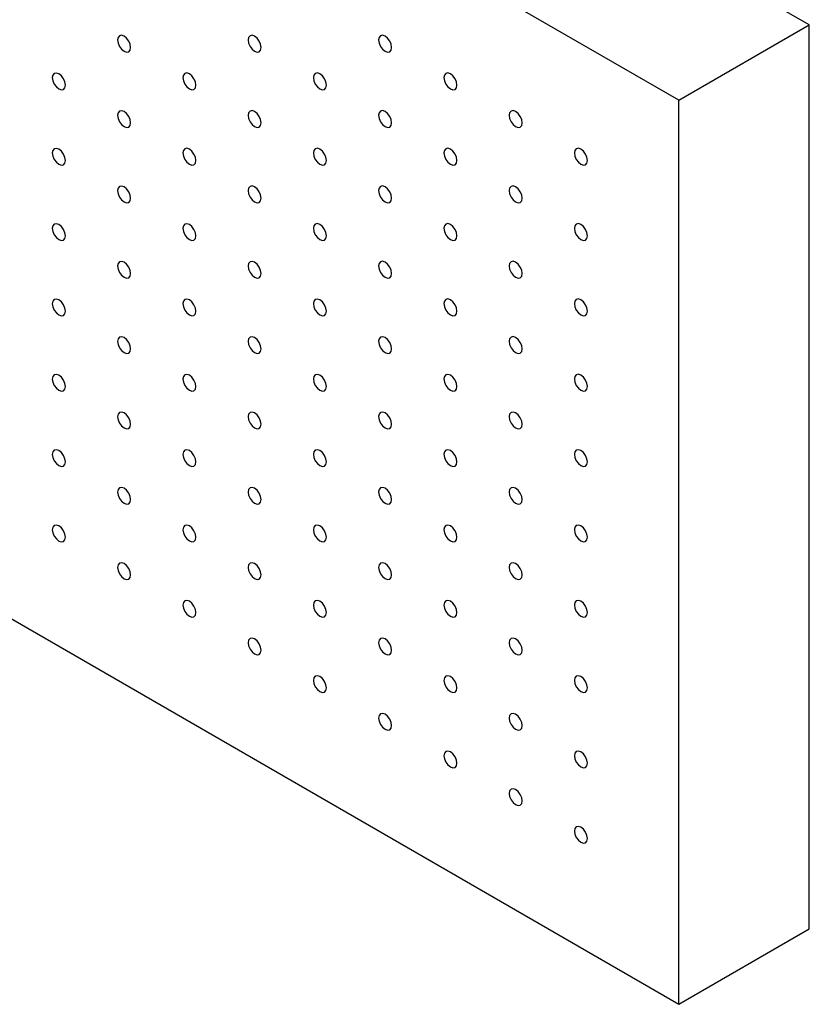
# Model space of a CAD drawing. Units: millimetres. Extents: x 11673 to 11970, y -7568 to -7358.
# Drawn here: x 11720 to 11742, y -7547 to -7520 of the extents above; entities that cross this region are included whole.
import ezdxf

# ---------------------------------------------------------------- set-up
doc = ezdxf.new("R2010")
doc.units = ezdxf.units.MM
doc.header["$LTSCALE"] = 10

msp = doc.modelspace()

# ---------------------------------------------------------------- linework, layer by layer
at = {"color": 7, "linetype": 'Continuous', "lineweight": 25}
for p, q in [((11741.545609, -7520.146567), (11699.119201, -7495.654322)), ((11738.010075, -7522.187587), (11695.583667, -7497.695343)), ((11738.010075, -7522.187587), (11741.545609, -7520.146567)), ((11741.545609, -7544.642792), (11741.545609, -7520.146567)), ((11695.583667, -7522.191568), (11738.010075, -7546.683812)), ((11738.010075, -7546.683812), (11738.010075, -7522.187587)), ((11738.010075, -7546.683812), (11741.545609, -7544.642792))]:
    msp.add_line(p, q, dxfattribs=at)
at = {"color": 7, "linetype": 'Continuous', "lineweight": 25, "flags": 128}
for points in [[(11723.160832, -7520.760034), (11723.147376, -7520.674147), (11723.109056, -7520.585798), (11723.051705, -7520.50844), (11722.984055, -7520.453848), (11722.916406, -7520.430333), (11722.859056, -7520.441477), (11722.820735, -7520.485581), (11722.807279, -7520.555932), (11722.820735, -7520.64182), (11722.859056, -7520.730168), (11722.916406, -7520.807526), (11722.984055, -7520.862118), (11723.051705, -7520.885632), (11723.109056, -7520.874489), (11723.147376, -7520.830385), (11723.160832, -7520.760034)], [(11726.696366, -7520.759702), (11726.68291, -7520.673815), (11726.64459, -7520.585467), (11726.587238, -7520.508108), (11726.51959, -7520.453516), (11726.45194, -7520.430001), (11726.394589, -7520.441145), (11726.35627, -7520.48525), (11726.342813, -7520.555601), (11726.35627, -7520.641488), (11726.394589, -7520.729835), (11726.45194, -7520.807194), (11726.51959, -7520.861787), (11726.587238, -7520.8853), (11726.64459, -7520.874158), (11726.68291, -7520.830053), (11726.696366, -7520.759702)], [(11730.2319, -7520.759371), (11730.218443, -7520.673483), (11730.180124, -7520.585135), (11730.122773, -7520.507777), (11730.055123, -7520.453184), (11729.987473, -7520.42967), (11729.930123, -7520.440813), (11729.891803, -7520.484917), (11729.878347, -7520.555269), (11729.891803, -7520.641156), (11729.930123, -7520.729504), (11729.987473, -7520.806862), (11730.055123, -7520.861455), (11730.122773, -7520.884969), (11730.180124, -7520.873826), (11730.218443, -7520.829721), (11730.2319, -7520.759371)], [(11721.393065, -7521.780876), (11721.379609, -7521.694989), (11721.341289, -7521.606641), (11721.283938, -7521.529282), (11721.216289, -7521.47469), (11721.148639, -7521.451175), (11721.091289, -7521.462319), (11721.052968, -7521.506423), (11721.039512, -7521.576774), (11721.052968, -7521.662661), (11721.091289, -7521.751009), (11721.148639, -7521.828368), (11721.216289, -7521.88296), (11721.283938, -7521.906474), (11721.341289, -7521.895331), (11721.379609, -7521.851227), (11721.393065, -7521.780876)], [(11724.928599, -7521.780544), (11724.915143, -7521.694657), (11724.876822, -7521.606309), (11724.819472, -7521.52895), (11724.751822, -7521.474358), (11724.684173, -7521.450843), (11724.626823, -7521.461987), (11724.588502, -7521.506091), (11724.575046, -7521.576442), (11724.588502, -7521.66233), (11724.626823, -7521.750678), (11724.684173, -7521.828036), (11724.751822, -7521.882628), (11724.819472, -7521.906143), (11724.876822, -7521.894999), (11724.915143, -7521.850895), (11724.928599, -7521.780544)], [(11728.464134, -7521.780213), (11728.450677, -7521.694326), (11728.412356, -7521.605977), (11728.355006, -7521.528618), (11728.287356, -7521.474026), (11728.219707, -7521.450512), (11728.162357, -7521.461655), (11728.124036, -7521.50576), (11728.110579, -7521.57611), (11728.124036, -7521.661998), (11728.162357, -7521.750346), (11728.219707, -7521.827704), (11728.287356, -7521.882296), (11728.355006, -7521.905811), (11728.412356, -7521.894667), (11728.450677, -7521.850564), (11728.464134, -7521.780213)], [(11731.999667, -7521.779881), (11731.986211, -7521.693993), (11731.94789, -7521.605645), (11731.89054, -7521.528286), (11731.822891, -7521.473695), (11731.755241, -7521.45018), (11731.697891, -7521.461324), (11731.65957, -7521.505427), (11731.646113, -7521.575779), (11731.65957, -7521.661666), (11731.697891, -7521.750014), (11731.755241, -7521.827373), (11731.822891, -7521.881965), (11731.89054, -7521.905479), (11731.94789, -7521.894336), (11731.986211, -7521.850232), (11731.999667, -7521.779881)], [(11723.160832, -7522.801386), (11723.147376, -7522.715499), (11723.109056, -7522.627151), (11723.051705, -7522.549792), (11722.984055, -7522.4952), (11722.916406, -7522.471685), (11722.859056, -7522.482829), (11722.820735, -7522.526933), (11722.807279, -7522.597284), (11722.820735, -7522.683172), (11722.859056, -7522.77152), (11722.916406, -7522.848878), (11722.984055, -7522.90347), (11723.051705, -7522.926984), (11723.109056, -7522.915842), (11723.147376, -7522.871737), (11723.160832, -7522.801386)], [(11726.696366, -7522.801054), (11726.68291, -7522.715167), (11726.64459, -7522.626819), (11726.587238, -7522.54946), (11726.51959, -7522.494868), (11726.45194, -7522.471353), (11726.394589, -7522.482497), (11726.35627, -7522.526602), (11726.342813, -7522.596953), (11726.35627, -7522.68284), (11726.394589, -7522.771188), (11726.45194, -7522.848546), (11726.51959, -7522.903139), (11726.587238, -7522.926653), (11726.64459, -7522.91551), (11726.68291, -7522.871405), (11726.696366, -7522.801054)], [(11730.2319, -7522.800723), (11730.218443, -7522.714835), (11730.180124, -7522.626487), (11730.122773, -7522.549129), (11730.055123, -7522.494536), (11729.987473, -7522.471022), (11729.930123, -7522.482165), (11729.891803, -7522.52627), (11729.878347, -7522.596621), (11729.891803, -7522.682508), (11729.930123, -7522.770856), (11729.987473, -7522.848214), (11730.055123, -7522.902807), (11730.122773, -7522.926321), (11730.180124, -7522.915178), (11730.218443, -7522.871073), (11730.2319, -7522.800723)], [(11733.767434, -7522.800391), (11733.753977, -7522.714503), (11733.715657, -7522.626155), (11733.658307, -7522.548797), (11733.590657, -7522.494204), (11733.523008, -7522.47069), (11733.465657, -7522.481833), (11733.427337, -7522.525938), (11733.41388, -7522.596289), (11733.427337, -7522.682176), (11733.465657, -7522.770524), (11733.523008, -7522.847883), (11733.590657, -7522.902475), (11733.658307, -7522.925989), (11733.715657, -7522.914846), (11733.753977, -7522.870742), (11733.767434, -7522.800391)], [(11721.393065, -7523.822228), (11721.379609, -7523.736341), (11721.341289, -7523.647993), (11721.283938, -7523.570634), (11721.216289, -7523.516042), (11721.148639, -7523.492527), (11721.091289, -7523.503671), (11721.052968, -7523.547775), (11721.039512, -7523.618126), (11721.052968, -7523.704013), (11721.091289, -7523.792361), (11721.148639, -7523.86972), (11721.216289, -7523.924312), (11721.283938, -7523.947826), (11721.341289, -7523.936683), (11721.379609, -7523.892579), (11721.393065, -7523.822228)], [(11724.928599, -7523.821896), (11724.915143, -7523.736009), (11724.876822, -7523.647661), (11724.819472, -7523.570302), (11724.751822, -7523.51571), (11724.684173, -7523.492195), (11724.626823, -7523.503339), (11724.588502, -7523.547443), (11724.575046, -7523.617794), (11724.588502, -7523.703682), (11724.626823, -7523.79203), (11724.684173, -7523.869388), (11724.751822, -7523.92398), (11724.819472, -7523.947495), (11724.876822, -7523.936352), (11724.915143, -7523.892247), (11724.928599, -7523.821896)], [(11728.464134, -7523.821565), (11728.450677, -7523.735678), (11728.412356, -7523.647329), (11728.355006, -7523.56997), (11728.287356, -7523.515378), (11728.219707, -7523.491864), (11728.162357, -7523.503007), (11728.124036, -7523.547112), (11728.110579, -7523.617462), (11728.124036, -7523.70335), (11728.162357, -7523.791698), (11728.219707, -7523.869057), (11728.287356, -7523.923649), (11728.355006, -7523.947163), (11728.412356, -7523.93602), (11728.450677, -7523.891916), (11728.464134, -7523.821565)], [(11731.999667, -7523.821233), (11731.986211, -7523.735346), (11731.94789, -7523.646997), (11731.89054, -7523.569638), (11731.822891, -7523.515046), (11731.755241, -7523.491532), (11731.697891, -7523.502675), (11731.65957, -7523.54678), (11731.646113, -7523.617131), (11731.65957, -7523.703018), (11731.697891, -7523.791366), (11731.755241, -7523.868725), (11731.822891, -7523.923317), (11731.89054, -7523.946831), (11731.94789, -7523.935688), (11731.986211, -7523.891584), (11731.999667, -7523.821233)], [(11735.5352, -7523.820901), (11735.521744, -7523.735013), (11735.483425, -7523.646666), (11735.426073, -7523.569307), (11735.358423, -7523.514714), (11735.290776, -7523.491201), (11735.233424, -7523.502344), (11735.195104, -7523.546448), (11735.181647, -7523.616799), (11735.195104, -7523.702687), (11735.233424, -7523.791034), (11735.290776, -7523.868393), (11735.358423, -7523.922985), (11735.426073, -7523.946499), (11735.483425, -7523.935356), (11735.521744, -7523.891252), (11735.5352, -7523.820901)], [(11723.160832, -7524.842738), (11723.147376, -7524.756851), (11723.109056, -7524.668503), (11723.051705, -7524.591144), (11722.984055, -7524.536552), (11722.916406, -7524.513038), (11722.859056, -7524.524181), (11722.820735, -7524.568285), (11722.807279, -7524.638636), (11722.820735, -7524.724524), (11722.859056, -7524.812872), (11722.916406, -7524.89023), (11722.984055, -7524.944822), (11723.051705, -7524.968337), (11723.109056, -7524.957194), (11723.147376, -7524.913089), (11723.160832, -7524.842738)], [(11726.696366, -7524.842406), (11726.68291, -7524.756519), (11726.64459, -7524.668171), (11726.587238, -7524.590812), (11726.51959, -7524.53622), (11726.45194, -7524.512706), (11726.394589, -7524.523849), (11726.35627, -7524.567954), (11726.342813, -7524.638304), (11726.35627, -7524.724192), (11726.394589, -7524.81254), (11726.45194, -7524.889898), (11726.51959, -7524.944491), (11726.587238, -7524.968005), (11726.64459, -7524.956862), (11726.68291, -7524.912757), (11726.696366, -7524.842406)], [(11730.2319, -7524.842075), (11730.218443, -7524.756187), (11730.180124, -7524.667839), (11730.122773, -7524.59048), (11730.055123, -7524.535889), (11729.987473, -7524.512374), (11729.930123, -7524.523517), (11729.891803, -7524.567622), (11729.878347, -7524.637973), (11729.891803, -7524.72386), (11729.930123, -7524.812208), (11729.987473, -7524.889566), (11730.055123, -7524.944159), (11730.122773, -7524.967673), (11730.180124, -7524.95653), (11730.218443, -7524.912426), (11730.2319, -7524.842075)], [(11733.767434, -7524.841743), (11733.753977, -7524.755856), (11733.715657, -7524.667507), (11733.658307, -7524.590149), (11733.590657, -7524.535556), (11733.523008, -7524.512042), (11733.465657, -7524.523185), (11733.427337, -7524.56729), (11733.41388, -7524.637641), (11733.427337, -7524.723528), (11733.465657, -7524.811876), (11733.523008, -7524.889235), (11733.590657, -7524.943827), (11733.658307, -7524.967341), (11733.715657, -7524.956198), (11733.753977, -7524.912094), (11733.767434, -7524.841743)], [(11721.393065, -7525.86358), (11721.379609, -7525.777693), (11721.341289, -7525.689345), (11721.283938, -7525.611986), (11721.216289, -7525.557394), (11721.148639, -7525.533879), (11721.091289, -7525.545023), (11721.052968, -7525.589127), (11721.039512, -7525.659478), (11721.052968, -7525.745365), (11721.091289, -7525.833713), (11721.148639, -7525.911072), (11721.216289, -7525.965664), (11721.283938, -7525.989178), (11721.341289, -7525.978035), (11721.379609, -7525.933931), (11721.393065, -7525.86358)], [(11724.928599, -7525.863248), (11724.915143, -7525.777361), (11724.876822, -7525.689013), (11724.819472, -7525.611654), (11724.751822, -7525.557062), (11724.684173, -7525.533548), (11724.626823, -7525.544691), (11724.588502, -7525.588795), (11724.575046, -7525.659146), (11724.588502, -7525.745034), (11724.626823, -7525.833382), (11724.684173, -7525.91074), (11724.751822, -7525.965332), (11724.819472, -7525.988847), (11724.876822, -7525.977704), (11724.915143, -7525.933599), (11724.928599, -7525.863248)], [(11728.464134, -7525.862917), (11728.450677, -7525.777029), (11728.412356, -7525.688681), (11728.355006, -7525.611322), (11728.287356, -7525.55673), (11728.219707, -7525.533216), (11728.162357, -7525.544359), (11728.124036, -7525.588463), (11728.110579, -7525.658814), (11728.124036, -7525.744702), (11728.162357, -7525.83305), (11728.219707, -7525.910409), (11728.287356, -7525.965), (11728.355006, -7525.988515), (11728.412356, -7525.977372), (11728.450677, -7525.933268), (11728.464134, -7525.862917)], [(11731.999667, -7525.862585), (11731.986211, -7525.776698), (11731.94789, -7525.688349), (11731.89054, -7525.61099), (11731.822891, -7525.556399), (11731.755241, -7525.532884), (11731.697891, -7525.544027), (11731.65957, -7525.588132), (11731.646113, -7525.658482), (11731.65957, -7525.74437), (11731.697891, -7525.832718), (11731.755241, -7525.910077), (11731.822891, -7525.964669), (11731.89054, -7525.988183), (11731.94789, -7525.97704), (11731.986211, -7525.932936), (11731.999667, -7525.862585)], [(11735.5352, -7525.862253), (11735.521744, -7525.776366), (11735.483425, -7525.688018), (11735.426073, -7525.610658), (11735.358423, -7525.556066), (11735.290776, -7525.532553), (11735.233424, -7525.543696), (11735.195104, -7525.587801), (11735.181647, -7525.658151), (11735.195104, -7525.744039), (11735.233424, -7525.832386), (11735.290776, -7525.909745), (11735.358423, -7525.964337), (11735.426073, -7525.987851), (11735.483425, -7525.976708), (11735.521744, -7525.932604), (11735.5352, -7525.862253)], [(11723.160832, -7526.88409), (11723.147376, -7526.798203), (11723.109056, -7526.709855), (11723.051705, -7526.632496), (11722.984055, -7526.577904), (11722.916406, -7526.55439), (11722.859056, -7526.565533), (11722.820735, -7526.609637), (11722.807279, -7526.679988), (11722.820735, -7526.765876), (11722.859056, -7526.854224), (11722.916406, -7526.931582), (11722.984055, -7526.986174), (11723.051705, -7527.009689), (11723.109056, -7526.998546), (11723.147376, -7526.954441), (11723.160832, -7526.88409)], [(11726.696366, -7526.883758), (11726.68291, -7526.797871), (11726.64459, -7526.709523), (11726.587238, -7526.632164), (11726.51959, -7526.577572), (11726.45194, -7526.554058), (11726.394589, -7526.565201), (11726.35627, -7526.609306), (11726.342813, -7526.679657), (11726.35627, -7526.765544), (11726.394589, -7526.853892), (11726.45194, -7526.93125), (11726.51959, -7526.985843), (11726.587238, -7527.009357), (11726.64459, -7526.998214), (11726.68291, -7526.954109), (11726.696366, -7526.883758)], [(11730.2319, -7526.883426), (11730.218443, -7526.797539), (11730.180124, -7526.709191), (11730.122773, -7526.631833), (11730.055123, -7526.577241), (11729.987473, -7526.553726), (11729.930123, -7526.564869), (11729.891803, -7526.608974), (11729.878347, -7526.679325), (11729.891803, -7526.765212), (11729.930123, -7526.85356), (11729.987473, -7526.930918), (11730.055123, -7526.985511), (11730.122773, -7527.009025), (11730.180124, -7526.997882), (11730.218443, -7526.953778), (11730.2319, -7526.883426)], [(11733.767434, -7526.883095), (11733.753977, -7526.797207), (11733.715657, -7526.708859), (11733.658307, -7526.631501), (11733.590657, -7526.576909), (11733.523008, -7526.553394), (11733.465657, -7526.564537), (11733.427337, -7526.608642), (11733.41388, -7526.678993), (11733.427337, -7526.76488), (11733.465657, -7526.853228), (11733.523008, -7526.930587), (11733.590657, -7526.985179), (11733.658307, -7527.008694), (11733.715657, -7526.99755), (11733.753977, -7526.953446), (11733.767434, -7526.883095)], [(11721.393065, -7527.904932), (11721.379609, -7527.819045), (11721.341289, -7527.730697), (11721.283938, -7527.653338), (11721.216289, -7527.598746), (11721.148639, -7527.575232), (11721.091289, -7527.586375), (11721.052968, -7527.630479), (11721.039512, -7527.70083), (11721.052968, -7527.786717), (11721.091289, -7527.875066), (11721.148639, -7527.952424), (11721.216289, -7528.007016), (11721.283938, -7528.030531), (11721.341289, -7528.019387), (11721.379609, -7527.975283), (11721.393065, -7527.904932)], [(11724.928599, -7527.9046), (11724.915143, -7527.818713), (11724.876822, -7527.730365), (11724.819472, -7527.653006), (11724.751822, -7527.598414), (11724.684173, -7527.5749), (11724.626823, -7527.586043), (11724.588502, -7527.630147), (11724.575046, -7527.700498), (11724.588502, -7527.786386), (11724.626823, -7527.874734), (11724.684173, -7527.952092), (11724.751822, -7528.006684), (11724.819472, -7528.030199), (11724.876822, -7528.019056), (11724.915143, -7527.974951), (11724.928599, -7527.9046)], [(11728.464134, -7527.904269), (11728.450677, -7527.818381), (11728.412356, -7527.730033), (11728.355006, -7527.652674), (11728.287356, -7527.598082), (11728.219707, -7527.574568), (11728.162357, -7527.585711), (11728.124036, -7527.629815), (11728.110579, -7527.700166), (11728.124036, -7527.786054), (11728.162357, -7527.874402), (11728.219707, -7527.951761), (11728.287356, -7528.006353), (11728.355006, -7528.029867), (11728.412356, -7528.018724), (11728.450677, -7527.97462), (11728.464134, -7527.904269)], [(11731.999667, -7527.903937), (11731.986211, -7527.81805), (11731.94789, -7527.729701), (11731.89054, -7527.652342), (11731.822891, -7527.597751), (11731.755241, -7527.574236), (11731.697891, -7527.58538), (11731.65957, -7527.629484), (11731.646113, -7527.699834), (11731.65957, -7527.785722), (11731.697891, -7527.87407), (11731.755241, -7527.951429), (11731.822891, -7528.006021), (11731.89054, -7528.029535), (11731.94789, -7528.018392), (11731.986211, -7527.974288), (11731.999667, -7527.903937)], [(11735.5352, -7527.903604), (11735.521744, -7527.817718), (11735.483425, -7527.72937), (11735.426073, -7527.65201), (11735.358423, -7527.597419), (11735.290776, -7527.573905), (11735.233424, -7527.585047), (11735.195104, -7527.629152), (11735.181647, -7527.699503), (11735.195104, -7527.785391), (11735.233424, -7527.873738), (11735.290776, -7527.951098), (11735.358423, -7528.005689), (11735.426073, -7528.029203), (11735.483425, -7528.01806), (11735.521744, -7527.973956), (11735.5352, -7527.903604)], [(11723.160832, -7528.925442), (11723.147376, -7528.839555), (11723.109056, -7528.751207), (11723.051705, -7528.673848), (11722.984055, -7528.619256), (11722.916406, -7528.595742), (11722.859056, -7528.606885), (11722.820735, -7528.650989), (11722.807279, -7528.72134), (11722.820735, -7528.807228), (11722.859056, -7528.895576), (11722.916406, -7528.972934), (11722.984055, -7529.027526), (11723.051705, -7529.051041), (11723.109056, -7529.039898), (11723.147376, -7528.995793), (11723.160832, -7528.925442)], [(11726.696366, -7528.92511), (11726.68291, -7528.839223), (11726.64459, -7528.750875), (11726.587238, -7528.673516), (11726.51959, -7528.618924), (11726.45194, -7528.59541), (11726.394589, -7528.606553), (11726.35627, -7528.650658), (11726.342813, -7528.721009), (11726.35627, -7528.806896), (11726.394589, -7528.895244), (11726.45194, -7528.972602), (11726.51959, -7529.027195), (11726.587238, -7529.050709), (11726.64459, -7529.039566), (11726.68291, -7528.995461), (11726.696366, -7528.92511)], [(11730.2319, -7528.924779), (11730.218443, -7528.838891), (11730.180124, -7528.750543), (11730.122773, -7528.673185), (11730.055123, -7528.618592), (11729.987473, -7528.595078), (11729.930123, -7528.606221), (11729.891803, -7528.650326), (11729.878347, -7528.720677), (11729.891803, -7528.806564), (11729.930123, -7528.894912), (11729.987473, -7528.972271), (11730.055123, -7529.026863), (11730.122773, -7529.050377), (11730.180124, -7529.039234), (11730.218443, -7528.995129), (11730.2319, -7528.924779)], [(11733.767434, -7528.924447), (11733.753977, -7528.838559), (11733.715657, -7528.750211), (11733.658307, -7528.672853), (11733.590657, -7528.618261), (11733.523008, -7528.594747), (11733.465657, -7528.605889), (11733.427337, -7528.649994), (11733.41388, -7528.720345), (11733.427337, -7528.806232), (11733.465657, -7528.89458), (11733.523008, -7528.971939), (11733.590657, -7529.026531), (11733.658307, -7529.050045), (11733.715657, -7529.038902), (11733.753977, -7528.994798), (11733.767434, -7528.924447)], [(11721.393065, -7529.946284), (11721.379609, -7529.860397), (11721.341289, -7529.772049), (11721.283938, -7529.69469), (11721.216289, -7529.640098), (11721.148639, -7529.616583), (11721.091289, -7529.627727), (11721.052968, -7529.671831), (11721.039512, -7529.742182), (11721.052968, -7529.828069), (11721.091289, -7529.916418), (11721.148639, -7529.993776), (11721.216289, -7530.048368), (11721.283938, -7530.071883), (11721.341289, -7530.06074), (11721.379609, -7530.016635), (11721.393065, -7529.946284)], [(11724.928599, -7529.945953), (11724.915143, -7529.860065), (11724.876822, -7529.771717), (11724.819472, -7529.694358), (11724.751822, -7529.639766), (11724.684173, -7529.616252), (11724.626823, -7529.627395), (11724.588502, -7529.671499), (11724.575046, -7529.74185), (11724.588502, -7529.827738), (11724.626823, -7529.916086), (11724.684173, -7529.993444), (11724.751822, -7530.048036), (11724.819472, -7530.071551), (11724.876822, -7530.060408), (11724.915143, -7530.016303), (11724.928599, -7529.945953)], [(11728.464134, -7529.945621), (11728.450677, -7529.859733), (11728.412356, -7529.771385), (11728.355006, -7529.694026), (11728.287356, -7529.639434), (11728.219707, -7529.61592), (11728.162357, -7529.627063), (11728.124036, -7529.671167), (11728.110579, -7529.741518), (11728.124036, -7529.827406), (11728.162357, -7529.915754), (11728.219707, -7529.993113), (11728.287356, -7530.047704), (11728.355006, -7530.071219), (11728.412356, -7530.060076), (11728.450677, -7530.015972), (11728.464134, -7529.945621)], [(11731.999667, -7529.945289), (11731.986211, -7529.859402), (11731.94789, -7529.771053), (11731.89054, -7529.693695), (11731.822891, -7529.639103), (11731.755241, -7529.615588), (11731.697891, -7529.626732), (11731.65957, -7529.670836), (11731.646113, -7529.741187), (11731.65957, -7529.827074), (11731.697891, -7529.915422), (11731.755241, -7529.992781), (11731.822891, -7530.047373), (11731.89054, -7530.070887), (11731.94789, -7530.059744), (11731.986211, -7530.01564), (11731.999667, -7529.945289)], [(11735.5352, -7529.944956), (11735.521744, -7529.85907), (11735.483425, -7529.770722), (11735.426073, -7529.693363), (11735.358423, -7529.63877), (11735.290776, -7529.615257), (11735.233424, -7529.6264), (11735.195104, -7529.670504), (11735.181647, -7529.740855), (11735.195104, -7529.826743), (11735.233424, -7529.915091), (11735.290776, -7529.99245), (11735.358423, -7530.047041), (11735.426073, -7530.070555), (11735.483425, -7530.059413), (11735.521744, -7530.015308), (11735.5352, -7529.944956)], [(11723.160832, -7530.966794), (11723.147376, -7530.880907), (11723.109056, -7530.792559), (11723.051705, -7530.7152), (11722.984055, -7530.660608), (11722.916406, -7530.637094), (11722.859056, -7530.648237), (11722.820735, -7530.692341), (11722.807279, -7530.762692), (11722.820735, -7530.848579), (11722.859056, -7530.936928), (11722.916406, -7531.014287), (11722.984055, -7531.068878), (11723.051705, -7531.092393), (11723.109056, -7531.08125), (11723.147376, -7531.037145), (11723.160832, -7530.966794)], [(11726.696366, -7530.966463), (11726.68291, -7530.880575), (11726.64459, -7530.792227), (11726.587238, -7530.714868), (11726.51959, -7530.660276), (11726.45194, -7530.636762), (11726.394589, -7530.647905), (11726.35627, -7530.69201), (11726.342813, -7530.762361), (11726.35627, -7530.848248), (11726.394589, -7530.936596), (11726.45194, -7531.013955), (11726.51959, -7531.068547), (11726.587238, -7531.092061), (11726.64459, -7531.080918), (11726.68291, -7531.036813), (11726.696366, -7530.966463)], [(11730.2319, -7530.966131), (11730.218443, -7530.880243), (11730.180124, -7530.791895), (11730.122773, -7530.714537), (11730.055123, -7530.659944), (11729.987473, -7530.63643), (11729.930123, -7530.647573), (11729.891803, -7530.691678), (11729.878347, -7530.762029), (11729.891803, -7530.847916), (11729.930123, -7530.936264), (11729.987473, -7531.013623), (11730.055123, -7531.068215), (11730.122773, -7531.091729), (11730.180124, -7531.080586), (11730.218443, -7531.036482), (11730.2319, -7530.966131)], [(11733.767434, -7530.965799), (11733.753977, -7530.879911), (11733.715657, -7530.791564), (11733.658307, -7530.714205), (11733.590657, -7530.659613), (11733.523008, -7530.636099), (11733.465657, -7530.647241), (11733.427337, -7530.691346), (11733.41388, -7530.761697), (11733.427337, -7530.847584), (11733.465657, -7530.935932), (11733.523008, -7531.013291), (11733.590657, -7531.067883), (11733.658307, -7531.091398), (11733.715657, -7531.080254), (11733.753977, -7531.03615), (11733.767434, -7530.965799)], [(11721.393065, -7531.987636), (11721.379609, -7531.901749), (11721.341289, -7531.813401), (11721.283938, -7531.736042), (11721.216289, -7531.68145), (11721.148639, -7531.657936), (11721.091289, -7531.669079), (11721.052968, -7531.713183), (11721.039512, -7531.783534), (11721.052968, -7531.869421), (11721.091289, -7531.95777), (11721.148639, -7532.035128), (11721.216289, -7532.089721), (11721.283938, -7532.113235), (11721.341289, -7532.102092), (11721.379609, -7532.057987), (11721.393065, -7531.987636)], [(11724.928599, -7531.987304), (11724.915143, -7531.901417), (11724.876822, -7531.813069), (11724.819472, -7531.73571), (11724.751822, -7531.681118), (11724.684173, -7531.657604), (11724.626823, -7531.668747), (11724.588502, -7531.712851), (11724.575046, -7531.783202), (11724.588502, -7531.86909), (11724.626823, -7531.957438), (11724.684173, -7532.034797), (11724.751822, -7532.089388), (11724.819472, -7532.112903), (11724.876822, -7532.10176), (11724.915143, -7532.057655), (11724.928599, -7531.987304)], [(11728.464134, -7531.986973), (11728.450677, -7531.901085), (11728.412356, -7531.812737), (11728.355006, -7531.735379), (11728.287356, -7531.680786), (11728.219707, -7531.657272), (11728.162357, -7531.668415), (11728.124036, -7531.712519), (11728.110579, -7531.782871), (11728.124036, -7531.868758), (11728.162357, -7531.957106), (11728.219707, -7532.034465), (11728.287356, -7532.089056), (11728.355006, -7532.112571), (11728.412356, -7532.101428), (11728.450677, -7532.057324), (11728.464134, -7531.986973)], [(11731.999667, -7531.986641), (11731.986211, -7531.900754), (11731.94789, -7531.812405), (11731.89054, -7531.735047), (11731.822891, -7531.680455), (11731.755241, -7531.65694), (11731.697891, -7531.668084), (11731.65957, -7531.712188), (11731.646113, -7531.782539), (11731.65957, -7531.868426), (11731.697891, -7531.956774), (11731.755241, -7532.034133), (11731.822891, -7532.088725), (11731.89054, -7532.112239), (11731.94789, -7532.101096), (11731.986211, -7532.056992), (11731.999667, -7531.986641)], [(11735.5352, -7531.986308), (11735.521744, -7531.900422), (11735.483425, -7531.812074), (11735.426073, -7531.734715), (11735.358423, -7531.680122), (11735.290776, -7531.656609), (11735.233424, -7531.667752), (11735.195104, -7531.711856), (11735.181647, -7531.782207), (11735.195104, -7531.868095), (11735.233424, -7531.956443), (11735.290776, -7532.033802), (11735.358423, -7532.088393), (11735.426073, -7532.111907), (11735.483425, -7532.100765), (11735.521744, -7532.05666), (11735.5352, -7531.986308)], [(11723.160832, -7533.008146), (11723.147376, -7532.922259), (11723.109056, -7532.833911), (11723.051705, -7532.756552), (11722.984055, -7532.70196), (11722.916406, -7532.678446), (11722.859056, -7532.689589), (11722.820735, -7532.733693), (11722.807279, -7532.804044), (11722.820735, -7532.889931), (11722.859056, -7532.97828), (11722.916406, -7533.055639), (11722.984055, -7533.110231), (11723.051705, -7533.133745), (11723.109056, -7533.122602), (11723.147376, -7533.078497), (11723.160832, -7533.008146)], [(11726.696366, -7533.007815), (11726.68291, -7532.921927), (11726.64459, -7532.833579), (11726.587238, -7532.75622), (11726.51959, -7532.701628), (11726.45194, -7532.678114), (11726.394589, -7532.689257), (11726.35627, -7532.733362), (11726.342813, -7532.803713), (11726.35627, -7532.8896), (11726.394589, -7532.977948), (11726.45194, -7533.055307), (11726.51959, -7533.109899), (11726.587238, -7533.133413), (11726.64459, -7533.12227), (11726.68291, -7533.078165), (11726.696366, -7533.007815)], [(11730.2319, -7533.007483), (11730.218443, -7532.921595), (11730.180124, -7532.833247), (11730.122773, -7532.755889), (11730.055123, -7532.701297), (11729.987473, -7532.677782), (11729.930123, -7532.688925), (11729.891803, -7532.73303), (11729.878347, -7532.803381), (11729.891803, -7532.889268), (11729.930123, -7532.977616), (11729.987473, -7533.054975), (11730.055123, -7533.109567), (11730.122773, -7533.133082), (11730.180124, -7533.121938), (11730.218443, -7533.077834), (11730.2319, -7533.007483)], [(11733.767434, -7533.007151), (11733.753977, -7532.921263), (11733.715657, -7532.832915), (11733.658307, -7532.755557), (11733.590657, -7532.700965), (11733.523008, -7532.677451), (11733.465657, -7532.688593), (11733.427337, -7532.732698), (11733.41388, -7532.803049), (11733.427337, -7532.888936), (11733.465657, -7532.977284), (11733.523008, -7533.054643), (11733.590657, -7533.109235), (11733.658307, -7533.13275), (11733.715657, -7533.121606), (11733.753977, -7533.077502), (11733.767434, -7533.007151)], [(11721.393065, -7534.028988), (11721.379609, -7533.943101), (11721.341289, -7533.854753), (11721.283938, -7533.777394), (11721.216289, -7533.722802), (11721.148639, -7533.699288), (11721.091289, -7533.710431), (11721.052968, -7533.754535), (11721.039512, -7533.824886), (11721.052968, -7533.910774), (11721.091289, -7533.999122), (11721.148639, -7534.07648), (11721.216289, -7534.131072), (11721.283938, -7534.154587), (11721.341289, -7534.143444), (11721.379609, -7534.099339), (11721.393065, -7534.028988)], [(11724.928599, -7534.028656), (11724.915143, -7533.942769), (11724.876822, -7533.854421), (11724.819472, -7533.777063), (11724.751822, -7533.72247), (11724.684173, -7533.698956), (11724.626823, -7533.710099), (11724.588502, -7533.754203), (11724.575046, -7533.824554), (11724.588502, -7533.910441), (11724.626823, -7533.99879), (11724.684173, -7534.076149), (11724.751822, -7534.130741), (11724.819472, -7534.154255), (11724.876822, -7534.143112), (11724.915143, -7534.099007), (11724.928599, -7534.028656)], [(11728.464134, -7534.028325), (11728.450677, -7533.942437), (11728.412356, -7533.854089), (11728.355006, -7533.776731), (11728.287356, -7533.722138), (11728.219707, -7533.698624), (11728.162357, -7533.709768), (11728.124036, -7533.753871), (11728.110579, -7533.824222), (11728.124036, -7533.91011), (11728.162357, -7533.998459), (11728.219707, -7534.075817), (11728.287356, -7534.130408), (11728.355006, -7534.153923), (11728.412356, -7534.14278), (11728.450677, -7534.098676), (11728.464134, -7534.028325)], [(11731.999667, -7534.027993), (11731.986211, -7533.942106), (11731.94789, -7533.853757), (11731.89054, -7533.776399), (11731.822891, -7533.721807), (11731.755241, -7533.698292), (11731.697891, -7533.709436), (11731.65957, -7533.75354), (11731.646113, -7533.823891), (11731.65957, -7533.909778), (11731.697891, -7533.998126), (11731.755241, -7534.075485), (11731.822891, -7534.130077), (11731.89054, -7534.153591), (11731.94789, -7534.142448), (11731.986211, -7534.098344), (11731.999667, -7534.027993)], [(11735.5352, -7534.027661), (11735.521744, -7533.941774), (11735.483425, -7533.853426), (11735.426073, -7533.776067), (11735.358423, -7533.721474), (11735.290776, -7533.697961), (11735.233424, -7533.709104), (11735.195104, -7533.753208), (11735.181647, -7533.823559), (11735.195104, -7533.909447), (11735.233424, -7533.997795), (11735.290776, -7534.075154), (11735.358423, -7534.129745), (11735.426073, -7534.153259), (11735.483425, -7534.142117), (11735.521744, -7534.098012), (11735.5352, -7534.027661)], [(11723.160832, -7535.049498), (11723.147376, -7534.963611), (11723.109056, -7534.875263), (11723.051705, -7534.797904), (11722.984055, -7534.743312), (11722.916406, -7534.719798), (11722.859056, -7534.730941), (11722.820735, -7534.775045), (11722.807279, -7534.845396), (11722.820735, -7534.931284), (11722.859056, -7535.019632), (11722.916406, -7535.09699), (11722.984055, -7535.151583), (11723.051705, -7535.175097), (11723.109056, -7535.163954), (11723.147376, -7535.11985), (11723.160832, -7535.049498)], [(11726.696366, -7535.049166), (11726.68291, -7534.963279), (11726.64459, -7534.874932), (11726.587238, -7534.797572), (11726.51959, -7534.74298), (11726.45194, -7534.719466), (11726.394589, -7534.730609), (11726.35627, -7534.774714), (11726.342813, -7534.845065), (11726.35627, -7534.930952), (11726.394589, -7535.0193), (11726.45194, -7535.096659), (11726.51959, -7535.151251), (11726.587238, -7535.174765), (11726.64459, -7535.163622), (11726.68291, -7535.119517), (11726.696366, -7535.049166)], [(11730.2319, -7535.048835), (11730.218443, -7534.962947), (11730.180124, -7534.8746), (11730.122773, -7534.797241), (11730.055123, -7534.742648), (11729.987473, -7534.719134), (11729.930123, -7534.730277), (11729.891803, -7534.774382), (11729.878347, -7534.844733), (11729.891803, -7534.93062), (11729.930123, -7535.018968), (11729.987473, -7535.096327), (11730.055123, -7535.150919), (11730.122773, -7535.174434), (11730.180124, -7535.16329), (11730.218443, -7535.119185), (11730.2319, -7535.048835)], [(11733.767434, -7535.048503), (11733.753977, -7534.962615), (11733.715657, -7534.874267), (11733.658307, -7534.796909), (11733.590657, -7534.742317), (11733.523008, -7534.718803), (11733.465657, -7534.729945), (11733.427337, -7534.77405), (11733.41388, -7534.844401), (11733.427337, -7534.930288), (11733.465657, -7535.018636), (11733.523008, -7535.095995), (11733.590657, -7535.150587), (11733.658307, -7535.174102), (11733.715657, -7535.162958), (11733.753977, -7535.118854), (11733.767434, -7535.048503)], [(11724.928599, -7536.070008), (11724.915143, -7535.984121), (11724.876822, -7535.895773), (11724.819472, -7535.818414), (11724.751822, -7535.763822), (11724.684173, -7535.740308), (11724.626823, -7535.751451), (11724.588502, -7535.795555), (11724.575046, -7535.865906), (11724.588502, -7535.951794), (11724.626823, -7536.040142), (11724.684173, -7536.1175), (11724.751822, -7536.172093), (11724.819472, -7536.195607), (11724.876822, -7536.184464), (11724.915143, -7536.14036), (11724.928599, -7536.070008)], [(11728.464134, -7536.069677), (11728.450677, -7535.98379), (11728.412356, -7535.895441), (11728.355006, -7535.818083), (11728.287356, -7535.76349), (11728.219707, -7535.739976), (11728.162357, -7535.75112), (11728.124036, -7535.795224), (11728.110579, -7535.865574), (11728.124036, -7535.951462), (11728.162357, -7536.03981), (11728.219707, -7536.117169), (11728.287356, -7536.171761), (11728.355006, -7536.195275), (11728.412356, -7536.184132), (11728.450677, -7536.140028), (11728.464134, -7536.069677)], [(11731.999667, -7536.069345), (11731.986211, -7535.983458), (11731.94789, -7535.895109), (11731.89054, -7535.817751), (11731.822891, -7535.763159), (11731.755241, -7535.739644), (11731.697891, -7535.750788), (11731.65957, -7535.794892), (11731.646113, -7535.865243), (11731.65957, -7535.95113), (11731.697891, -7536.039479), (11731.755241, -7536.116837), (11731.822891, -7536.171429), (11731.89054, -7536.194944), (11731.94789, -7536.1838), (11731.986211, -7536.139696), (11731.999667, -7536.069345)], [(11735.5352, -7536.069013), (11735.521744, -7535.983126), (11735.483425, -7535.894778), (11735.426073, -7535.817419), (11735.358423, -7535.762826), (11735.290776, -7535.739313), (11735.233424, -7535.750456), (11735.195104, -7535.79456), (11735.181647, -7535.864911), (11735.195104, -7535.950799), (11735.233424, -7536.039147), (11735.290776, -7536.116506), (11735.358423, -7536.171097), (11735.426073, -7536.194612), (11735.483425, -7536.183469), (11735.521744, -7536.139364), (11735.5352, -7536.069013)], [(11726.696366, -7537.090518), (11726.68291, -7537.004631), (11726.64459, -7536.916283), (11726.587238, -7536.838924), (11726.51959, -7536.784332), (11726.45194, -7536.760818), (11726.394589, -7536.771961), (11726.35627, -7536.816066), (11726.342813, -7536.886416), (11726.35627, -7536.972304), (11726.394589, -7537.060652), (11726.45194, -7537.138011), (11726.51959, -7537.192603), (11726.587238, -7537.216117), (11726.64459, -7537.204974), (11726.68291, -7537.16087), (11726.696366, -7537.090518)], [(11730.2319, -7537.090187), (11730.218443, -7537.004299), (11730.180124, -7536.915952), (11730.122773, -7536.838593), (11730.055123, -7536.784001), (11729.987473, -7536.760486), (11729.930123, -7536.77163), (11729.891803, -7536.815734), (11729.878347, -7536.886085), (11729.891803, -7536.971972), (11729.930123, -7537.06032), (11729.987473, -7537.137679), (11730.055123, -7537.192271), (11730.122773, -7537.215786), (11730.180124, -7537.204642), (11730.218443, -7537.160537), (11730.2319, -7537.090187)], [(11733.767434, -7537.089855), (11733.753977, -7537.003967), (11733.715657, -7536.91562), (11733.658307, -7536.838261), (11733.590657, -7536.783669), (11733.523008, -7536.760155), (11733.465657, -7536.771298), (11733.427337, -7536.815402), (11733.41388, -7536.885753), (11733.427337, -7536.97164), (11733.465657, -7537.059988), (11733.523008, -7537.137348), (11733.590657, -7537.191939), (11733.658307, -7537.215454), (11733.715657, -7537.204311), (11733.753977, -7537.160206), (11733.767434, -7537.089855)], [(11728.464134, -7538.111029), (11728.450677, -7538.025141), (11728.412356, -7537.936793), (11728.355006, -7537.859435), (11728.287356, -7537.804842), (11728.219707, -7537.781328), (11728.162357, -7537.792472), (11728.124036, -7537.836575), (11728.110579, -7537.906926), (11728.124036, -7537.992814), (11728.162357, -7538.081162), (11728.219707, -7538.158521), (11728.287356, -7538.213113), (11728.355006, -7538.236627), (11728.412356, -7538.225484), (11728.450677, -7538.18138), (11728.464134, -7538.111029)], [(11731.999667, -7538.110697), (11731.986211, -7538.02481), (11731.94789, -7537.936462), (11731.89054, -7537.859103), (11731.822891, -7537.804511), (11731.755241, -7537.780997), (11731.697891, -7537.79214), (11731.65957, -7537.836244), (11731.646113, -7537.906595), (11731.65957, -7537.992482), (11731.697891, -7538.080831), (11731.755241, -7538.158189), (11731.822891, -7538.212782), (11731.89054, -7538.236296), (11731.94789, -7538.225152), (11731.986211, -7538.181048), (11731.999667, -7538.110697)], [(11735.5352, -7538.110365), (11735.521744, -7538.024478), (11735.483425, -7537.93613), (11735.426073, -7537.858771), (11735.358423, -7537.804178), (11735.290776, -7537.780665), (11735.233424, -7537.791808), (11735.195104, -7537.835912), (11735.181647, -7537.906263), (11735.195104, -7537.992151), (11735.233424, -7538.080499), (11735.290776, -7538.157858), (11735.358423, -7538.212449), (11735.426073, -7538.235964), (11735.483425, -7538.224821), (11735.521744, -7538.180716), (11735.5352, -7538.110365)], [(11730.2319, -7539.131538), (11730.218443, -7539.045651), (11730.180124, -7538.957304), (11730.122773, -7538.879945), (11730.055123, -7538.825353), (11729.987473, -7538.801838), (11729.930123, -7538.812982), (11729.891803, -7538.857086), (11729.878347, -7538.927437), (11729.891803, -7539.013325), (11729.930123, -7539.101672), (11729.987473, -7539.179031), (11730.055123, -7539.233623), (11730.122773, -7539.257138), (11730.180124, -7539.245994), (11730.218443, -7539.20189), (11730.2319, -7539.131538)], [(11733.767434, -7539.131207), (11733.753977, -7539.045319), (11733.715657, -7538.956972), (11733.658307, -7538.879613), (11733.590657, -7538.825021), (11733.523008, -7538.801507), (11733.465657, -7538.81265), (11733.427337, -7538.856754), (11733.41388, -7538.927105), (11733.427337, -7539.012992), (11733.465657, -7539.10134), (11733.523008, -7539.1787), (11733.590657, -7539.233291), (11733.658307, -7539.256806), (11733.715657, -7539.245662), (11733.753977, -7539.201558), (11733.767434, -7539.131207)], [(11731.999667, -7540.152049), (11731.986211, -7540.066162), (11731.94789, -7539.977813), (11731.89054, -7539.900455), (11731.822891, -7539.845863), (11731.755241, -7539.822348), (11731.697891, -7539.833492), (11731.65957, -7539.877596), (11731.646113, -7539.947946), (11731.65957, -7540.033834), (11731.697891, -7540.122182), (11731.755241, -7540.199541), (11731.822891, -7540.254134), (11731.89054, -7540.277647), (11731.94789, -7540.266504), (11731.986211, -7540.2224), (11731.999667, -7540.152049)], [(11735.5352, -7540.151717), (11735.521744, -7540.06583), (11735.483425, -7539.977482), (11735.426073, -7539.900123), (11735.358423, -7539.845531), (11735.290776, -7539.822017), (11735.233424, -7539.83316), (11735.195104, -7539.877265), (11735.181647, -7539.947615), (11735.195104, -7540.033503), (11735.233424, -7540.121851), (11735.290776, -7540.19921), (11735.358423, -7540.253801), (11735.426073, -7540.277316), (11735.483425, -7540.266173), (11735.521744, -7540.222068), (11735.5352, -7540.151717)], [(11733.767434, -7541.172559), (11733.753977, -7541.086671), (11733.715657, -7540.998324), (11733.658307, -7540.920965), (11733.590657, -7540.866373), (11733.523008, -7540.842859), (11733.465657, -7540.854002), (11733.427337, -7540.898106), (11733.41388, -7540.968457), (11733.427337, -7541.054345), (11733.465657, -7541.142692), (11733.523008, -7541.220051), (11733.590657, -7541.274643), (11733.658307, -7541.298158), (11733.715657, -7541.287014), (11733.753977, -7541.24291), (11733.767434, -7541.172559)], [(11735.5352, -7542.193068), (11735.521744, -7542.107182), (11735.483425, -7542.018834), (11735.426073, -7541.941475), (11735.358423, -7541.886882), (11735.290776, -7541.863369), (11735.233424, -7541.874512), (11735.195104, -7541.918616), (11735.181647, -7541.988967), (11735.195104, -7542.074855), (11735.233424, -7542.163203), (11735.290776, -7542.240562), (11735.358423, -7542.295153), (11735.426073, -7542.318668), (11735.483425, -7542.307525), (11735.521744, -7542.26342), (11735.5352, -7542.193068)]]:
    msp.add_lwpolyline(points, dxfattribs=at)

doc.saveas('drawing.dxf')
